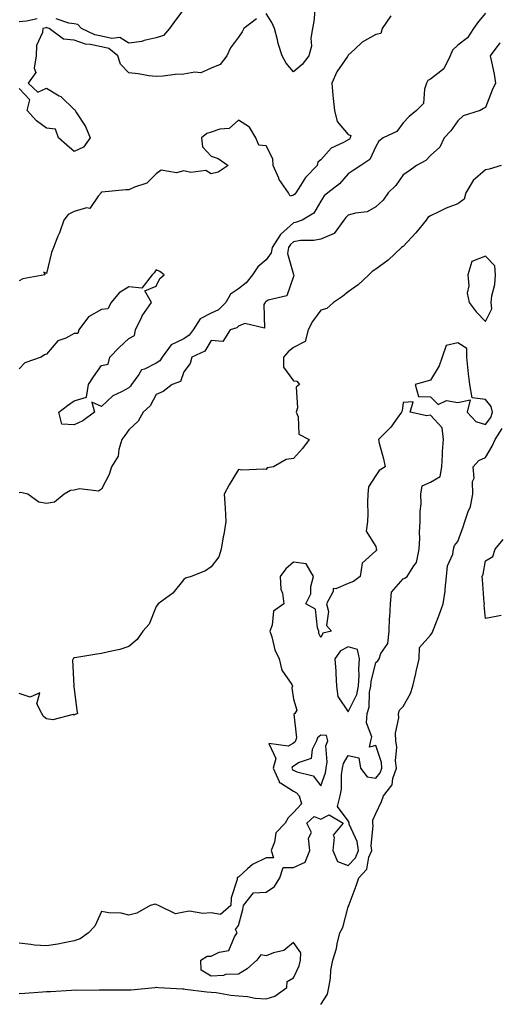
# Model space of a CAD drawing. Units: inches. Extents: x 984323 to 986963, y 7250378 to 7253018.
# Drawn here: x 985268 to 985443, y 7251586 to 7251945 of the extents above; entities that cross this region are included whole.
import ezdxf

# ---------------------------------------------------------------- set-up
doc = ezdxf.new("R2010")
doc.units = ezdxf.units.IN
doc.header["$MEASUREMENT"] = 0
doc.layers.add('Contour_98437250', color=7, linetype='Continuous', true_color=0xe455df)

msp = doc.modelspace()

# ---------------------------------------------------------------- linework, layer by layer
at = {"layer": 'Contour_98437250'}
for points in [[(985328.05, 7251948.96, 3134), (985325.07, 7251944.9, 3134), (985322.85, 7251941.92, 3134), (985320.7, 7251939.27, 3134), (985318.05, 7251938.44, 3134), (985313.65, 7251937.52, 3134), (985312.79, 7251937.18, 3134), (985308.05, 7251936.56, 3134), (985304.71, 7251938.58, 3134), (985301.78, 7251938.19, 3134), (985298.05, 7251939.02, 3134), (985295.68, 7251939.55, 3134), (985290.78, 7251941.92, 3134), (985289.47, 7251943.34, 3134), (985288.05, 7251943.59, 3134), (985286.13, 7251943.84, 3134), (985281.58, 7251945.45, 3134)], [(985375.99, 7251949.86, 3135), (985375.52, 7251944.45, 3135), (985375.02, 7251941.92, 3135), (985374.44, 7251938.31, 3135), (985374.58, 7251935.39, 3135), (985373.64, 7251931.92, 3135), (985371.21, 7251928.76, 3135), (985368.05, 7251926.04, 3135), (985365.39, 7251929.26, 3135), (985363.91, 7251931.92, 3135), (985362.47, 7251936.34, 3135), (985362.24, 7251937.73, 3135), (985361.17, 7251941.92, 3135), (985360.23, 7251944.1, 3135), (985358.05, 7251947.34, 3135)], [(985438.05, 7251947.45, 3137), (985435.52, 7251944.45, 3137), (985433.72, 7251941.92, 3137), (985431.48, 7251938.49, 3137), (985428.05, 7251935.74, 3137), (985426.05, 7251933.92, 3137), (985425.2, 7251931.92, 3137), (985422.87, 7251927.1, 3137), (985418.05, 7251923.38, 3137), (985417.04, 7251922.93, 3137), (985416.62, 7251921.92, 3137), (985415.81, 7251919.68, 3137), (985415.52, 7251914.45, 3137), (985412.91, 7251911.92, 3137), (985410.22, 7251909.75, 3137), (985408.05, 7251907.49, 3137), (985405.73, 7251904.24, 3137), (985400.76, 7251901.92, 3137), (985399.18, 7251900.79, 3137), (985398.05, 7251898.85, 3137), (985395.94, 7251894.03, 3137), (985392.6, 7251891.92, 3137), (985389.86, 7251890.11, 3137), (985388.05, 7251888.8, 3137), (985384.83, 7251885.14, 3137), (985380.54, 7251881.92, 3137), (985379.2, 7251880.77, 3137), (985378.05, 7251878.89, 3137), (985375.44, 7251874.53, 3137), (985371.22, 7251871.92, 3137), (985368.86, 7251871.11, 3137), (985368.05, 7251870.99, 3137), (985363.32, 7251866.65, 3137), (985360.28, 7251861.92, 3137), (985359.97, 7251860, 3137), (985358.05, 7251857.49, 3137), (985355.05, 7251854.92, 3137), (985353.08, 7251851.92, 3137), (985350.87, 7251849.1, 3137), (985348.05, 7251846.82, 3137), (985345.05, 7251844.92, 3137), (985343.36, 7251841.92, 3137), (985340.71, 7251839.26, 3137), (985338.05, 7251838, 3137), (985334, 7251835.97, 3137), (985331.49, 7251831.92, 3137), (985330.04, 7251829.93, 3137), (985328.05, 7251828.67, 3137), (985323.52, 7251826.45, 3137), (985320.13, 7251821.92, 3137), (985319.36, 7251820.61, 3137), (985318.05, 7251819.8, 3137), (985313.69, 7251817.56, 3137), (985312.65, 7251817.32, 3137), (985311.72, 7251815.59, 3137), (985309.05, 7251811.92, 3137), (985308.67, 7251811.3, 3137), (985308.05, 7251810.76, 3137), (985305.37, 7251809.24, 3137), (985302.19, 7251807.78, 3137), (985298.05, 7251803.99, 3137), (985294.47, 7251805.5, 3137), (985295.5, 7251801.92, 3137), (985291.21, 7251798.76, 3137), (985288.05, 7251797.28, 3137), (985283.61, 7251797.48, 3137), (985282.45, 7251801.92, 3137), (985285.71, 7251804.26, 3137), (985288.05, 7251806.03, 3137), (985292.62, 7251807.35, 3137), (985293.26, 7251811.92, 3137), (985295.15, 7251814.82, 3137), (985298.05, 7251818.86, 3137), (985300.53, 7251819.44, 3137), (985301.13, 7251821.92, 3137), (985304.53, 7251825.44, 3137), (985308.05, 7251828.73, 3137), (985310.14, 7251829.83, 3137), (985310.44, 7251831.92, 3137), (985312.77, 7251836.64, 3137), (985312.93, 7251837.04, 3137), (985316.31, 7251841.92, 3137), (985313.85, 7251846.12, 3137), (985318.05, 7251847.88, 3137), (985319.27, 7251850.7, 3137), (985320.92, 7251851.92, 3137), (985319.28, 7251853.15, 3137), (985318.05, 7251853.77, 3137), (985317.21, 7251852.76, 3137), (985316.49, 7251851.92, 3137), (985312.81, 7251847.16, 3137), (985308.05, 7251847.56, 3137), (985304.51, 7251845.46, 3137), (985301.56, 7251841.92, 3137), (985300.41, 7251839.56, 3137), (985298.05, 7251839.33, 3137), (985293.35, 7251836.62, 3137), (985289.84, 7251831.92, 3137), (985289.39, 7251830.58, 3137), (985288.05, 7251830.52, 3137), (985285.05, 7251828.92, 3137), (985282.09, 7251827.88, 3137), (985278.05, 7251823, 3137), (985277.23, 7251822.74, 3137), (985276.03, 7251821.92, 3137), (985270.15, 7251819.82, 3137), (985268.05, 7251817.67, 3137)], [(985403.51, 7251946.46, 3136), (985400.41, 7251941.92, 3136), (985399.93, 7251940.04, 3136), (985398.05, 7251939.7, 3136), (985393.12, 7251936.85, 3136), (985390.42, 7251934.29, 3136), (985388.05, 7251932.08, 3136), (985387.96, 7251932.01, 3136), (985387.93, 7251931.92, 3136), (985387.74, 7251931.61, 3136), (985383.9, 7251926.07, 3136), (985382.01, 7251921.92, 3136), (985382.47, 7251917.5, 3136), (985382.51, 7251916.38, 3136), (985383.06, 7251911.92, 3136), (985384.03, 7251907.9, 3136), (985388.05, 7251903.17, 3136), (985388.92, 7251902.79, 3136), (985388.7, 7251901.92, 3136), (985388.45, 7251901.52, 3136), (985388.05, 7251901.21, 3136), (985386.35, 7251900.22, 3136), (985381.79, 7251898.18, 3136), (985378.05, 7251893.91, 3136), (985376.94, 7251893.03, 3136), (985376.69, 7251891.92, 3136), (985372.46, 7251887.51, 3136), (985370.67, 7251884.54, 3136), (985368.92, 7251881.92, 3136), (985368.56, 7251881.41, 3136), (985368.05, 7251881.04, 3136), (985366.86, 7251880.73, 3136), (985366.29, 7251881.92, 3136), (985362.85, 7251886.72, 3136), (985362.7, 7251887.27, 3136), (985360.69, 7251891.92, 3136), (985360.49, 7251894.36, 3136), (985358.05, 7251899.04, 3136), (985355.4, 7251899.27, 3136), (985354.28, 7251901.92, 3136), (985352.01, 7251905.88, 3136), (985348.05, 7251908.36, 3136), (985344.63, 7251905.34, 3136), (985341.24, 7251905.11, 3136), (985338.05, 7251904, 3136), (985336.46, 7251903.51, 3136), (985334.51, 7251901.92, 3136), (985334.85, 7251898.72, 3136), (985338.05, 7251895.31, 3136), (985340.56, 7251894.43, 3136), (985344.27, 7251891.92, 3136), (985340.56, 7251889.41, 3136), (985338.05, 7251888.86, 3136), (985336.12, 7251889.99, 3136), (985330.68, 7251889.29, 3136), (985328.05, 7251889.88, 3136), (985325.38, 7251889.25, 3136), (985319.85, 7251890.12, 3136), (985318.05, 7251888.81, 3136), (985314.6, 7251885.37, 3136), (985310.1, 7251883.97, 3136), (985308.05, 7251882.97, 3136), (985306.97, 7251883, 3136), (985298.23, 7251882.1, 3136), (985298.05, 7251882.11, 3136), (985297.95, 7251882.02, 3136), (985297.88, 7251881.92, 3136), (985296.83, 7251880.7, 3136), (985293.82, 7251876.15, 3136), (985292.54, 7251876.41, 3136), (985288.05, 7251875.14, 3136), (985285.94, 7251874.03, 3136), (985284.33, 7251871.92, 3136), (985282.7, 7251867.27, 3136), (985282.18, 7251866.05, 3136), (985280.56, 7251861.92, 3136), (985279.78, 7251860.19, 3136), (985278.05, 7251852.5, 3136), (985277.05, 7251852.92, 3136), (985277.36, 7251851.92, 3136), (985269.41, 7251850.56, 3136), (985268.05, 7251849.8, 3136)], [(985274.54, 7251945.43, 3134), (985270.72, 7251944.59, 3134), (985268.05, 7251944.3, 3134)], [(985354.6, 7251945.37, 3135), (985349.98, 7251941.92, 3135), (985349.34, 7251940.63, 3135), (985348.05, 7251938.64, 3135), (985345.11, 7251934.86, 3135), (985343.81, 7251931.92, 3135), (985341.3, 7251928.67, 3135), (985338.05, 7251927.33, 3135), (985334.27, 7251925.7, 3135), (985332.09, 7251925.96, 3135), (985328.05, 7251925.18, 3135), (985324.91, 7251925.06, 3135), (985320.56, 7251924.43, 3135), (985318.05, 7251924.31, 3135), (985315.32, 7251924.65, 3135), (985311.45, 7251925.32, 3135), (985308.05, 7251925.71, 3135), (985304.95, 7251928.82, 3135), (985304.04, 7251931.92, 3135), (985300.69, 7251934.56, 3135), (985298.05, 7251935.15, 3135), (985293.92, 7251936.05, 3135), (985292.26, 7251936.13, 3135), (985288.05, 7251937.56, 3135), (985284.15, 7251938.02, 3135), (985279, 7251941.92, 3135), (985278.29, 7251942.16, 3135), (985278.05, 7251942.18, 3135), (985277.81, 7251942.16, 3135), (985276.68, 7251941.92, 3135), (985276.57, 7251940.44, 3135), (985274.31, 7251935.66, 3135), (985274.19, 7251931.92, 3135), (985273.5, 7251927.37, 3135), (985274.12, 7251925.85, 3135), (985271.27, 7251921.92, 3135), (985274.8, 7251918.67, 3135), (985278.05, 7251920.13, 3135), (985282.62, 7251917.35, 3135), (985283.19, 7251917.06, 3135), (985288.05, 7251912.29, 3135), (985288.27, 7251912.14, 3135), (985288.4, 7251911.92, 3135), (985288.92, 7251911.05, 3135), (985292.26, 7251906.13, 3135), (985293.93, 7251901.92, 3135), (985291.43, 7251898.54, 3135), (985288.05, 7251896.96, 3135), (985285.37, 7251899.24, 3135), (985282.42, 7251901.92, 3135), (985281.31, 7251905.18, 3135), (985278.05, 7251905.48, 3135), (985274.35, 7251908.22, 3135), (985270.99, 7251911.92, 3135), (985271.95, 7251915.82, 3135), (985268.05, 7251919.93, 3135)], [(985443.3, 7251936.67, 3138), (985439.84, 7251931.92, 3138), (985440.23, 7251929.74, 3138), (985441.27, 7251925.14, 3138), (985441.78, 7251921.92, 3138), (985440.56, 7251919.41, 3138), (985438.05, 7251913.08, 3138), (985437.32, 7251912.65, 3138), (985436.11, 7251911.92, 3138), (985430, 7251909.97, 3138), (985428.05, 7251908.14, 3138), (985425.49, 7251904.48, 3138), (985422.96, 7251901.92, 3138), (985421.38, 7251898.59, 3138), (985418.05, 7251895.54, 3138), (985416.28, 7251893.69, 3138), (985412.93, 7251891.92, 3138), (985410.11, 7251889.86, 3138), (985408.05, 7251888.52, 3138), (985405.38, 7251884.59, 3138), (985402.56, 7251881.92, 3138), (985400.77, 7251879.2, 3138), (985398.05, 7251876.79, 3138), (985394.99, 7251874.98, 3138), (985390.65, 7251874.52, 3138), (985388.05, 7251873.7, 3138), (985387.1, 7251872.87, 3138), (985386.46, 7251871.92, 3138), (985382.91, 7251867.06, 3138), (985378.05, 7251865.03, 3138), (985375.48, 7251864.49, 3138), (985370.59, 7251864.46, 3138), (985368.05, 7251864.08, 3138), (985366.93, 7251863.04, 3138), (985366.19, 7251861.92, 3138), (985365.85, 7251859.72, 3138), (985368.05, 7251852.09, 3138), (985368.17, 7251852.04, 3138), (985368.3, 7251851.92, 3138), (985368.14, 7251851.83, 3138), (985368.05, 7251851.42, 3138), (985365.63, 7251844.34, 3138), (985358.84, 7251842.71, 3138), (985358.05, 7251842.27, 3138), (985357.9, 7251842.07, 3138), (985357.7, 7251841.92, 3138), (985357.27, 7251841.14, 3138), (985357.45, 7251832.52, 3138), (985350.31, 7251834.18, 3138), (985348.05, 7251833.3, 3138), (985347.36, 7251832.61, 3138), (985344.95, 7251831.92, 3138), (985342.3, 7251827.67, 3138), (985338.05, 7251827.97, 3138), (985335.79, 7251824.18, 3138), (985330.97, 7251821.92, 3138), (985330.35, 7251819.62, 3138), (985328.05, 7251816.54, 3138), (985326.89, 7251813.08, 3138), (985323.79, 7251811.92, 3138), (985320.52, 7251809.45, 3138), (985318.05, 7251808.36, 3138), (985315.81, 7251804.16, 3138), (985313.26, 7251801.92, 3138), (985311.38, 7251798.59, 3138), (985308.05, 7251795.48, 3138), (985306.58, 7251793.39, 3138), (985305.5, 7251791.92, 3138), (985304.36, 7251788.23, 3138), (985304.19, 7251785.78, 3138), (985301.73, 7251781.92, 3138), (985300.88, 7251779.09, 3138), (985298.05, 7251773.82, 3138), (985296.93, 7251773.04, 3138), (985290.06, 7251773.93, 3138), (985288.05, 7251773.44, 3138), (985286.71, 7251773.26, 3138), (985284.48, 7251771.92, 3138), (985280.95, 7251769.02, 3138), (985278.05, 7251768.57, 3138), (985275.17, 7251769.04, 3138), (985271.24, 7251771.92, 3138), (985268.69, 7251772.56, 3138), (985268.05, 7251772.39, 3138)], [(985443.8, 7251891.92, 3139), (985439.41, 7251890.56, 3139), (985438.05, 7251890.3, 3139), (985433.55, 7251886.42, 3139), (985430.91, 7251881.92, 3139), (985430.32, 7251879.65, 3139), (985428.05, 7251877.88, 3139), (985423.69, 7251876.28, 3139), (985421.04, 7251874.91, 3139), (985418.05, 7251873.54, 3139), (985417.09, 7251872.88, 3139), (985416.5, 7251871.92, 3139), (985412.68, 7251867.29, 3139), (985408.05, 7251862.33, 3139), (985407.79, 7251862.18, 3139), (985407.47, 7251861.92, 3139), (985402.63, 7251857.34, 3139), (985398.05, 7251854.08, 3139), (985396.79, 7251853.18, 3139), (985395.51, 7251851.92, 3139), (985391.6, 7251848.37, 3139), (985388.05, 7251845.81, 3139), (985385.94, 7251844.03, 3139), (985382.68, 7251841.92, 3139), (985380.28, 7251839.69, 3139), (985378.05, 7251839.05, 3139), (985375.04, 7251834.93, 3139), (985373.36, 7251831.92, 3139), (985372.3, 7251827.67, 3139), (985368.05, 7251825.48, 3139), (985366.1, 7251823.87, 3139), (985364.42, 7251821.92, 3139), (985364.42, 7251818.29, 3139), (985368.05, 7251813.35, 3139), (985369.33, 7251813.2, 3139), (985370.2, 7251811.92, 3139), (985369.03, 7251810.94, 3139), (985369.52, 7251803.39, 3139), (985369.05, 7251801.92, 3139), (985369.75, 7251800.22, 3139), (985369.98, 7251793.85, 3139), (985373.73, 7251791.92, 3139), (985371.41, 7251788.56, 3139), (985368.05, 7251784.97, 3139), (985365.37, 7251784.6, 3139), (985360.75, 7251781.92, 3139), (985358.46, 7251781.51, 3139), (985358.05, 7251780.98, 3139), (985357.26, 7251781.13, 3139), (985349.21, 7251780.76, 3139), (985348.05, 7251780.89, 3139), (985344.62, 7251775.35, 3139), (985342.79, 7251771.92, 3139), (985343.14, 7251767.01, 3139), (985343.13, 7251766.84, 3139), (985343.42, 7251761.92, 3139), (985342.69, 7251757.28, 3139), (985342.48, 7251756.35, 3139), (985341.7, 7251751.92, 3139), (985340.87, 7251749.1, 3139), (985338.05, 7251745.46, 3139), (985335.95, 7251744.02, 3139), (985330.77, 7251741.92, 3139), (985328.64, 7251741.33, 3139), (985328.05, 7251740.79, 3139), (985324.12, 7251735.85, 3139), (985318.67, 7251731.92, 3139), (985318.43, 7251731.54, 3139), (985318.05, 7251731.01, 3139), (985315.49, 7251724.48, 3139), (985313.08, 7251721.92, 3139), (985311.07, 7251718.9, 3139), (985308.05, 7251716.31, 3139), (985304.73, 7251715.24, 3139), (985300.55, 7251714.42, 3139), (985298.05, 7251713.76, 3139), (985296.41, 7251713.56, 3139), (985288.34, 7251712.21, 3139), (985288.05, 7251712.17, 3139), (985287.89, 7251712.08, 3139), (985287.75, 7251711.92, 3139), (985287.53, 7251711.4, 3139), (985288, 7251701.97, 3139), (985287.8, 7251701.92, 3139), (985287.91, 7251701.78, 3139), (985288.05, 7251700.95, 3139), (985289.11, 7251692.98, 3139), (985289.25, 7251691.92, 3139), (985288.39, 7251691.58, 3139), (985288.05, 7251691.35, 3139), (985287.67, 7251691.54, 3139), (985280.34, 7251689.63, 3139), (985278.05, 7251690.01, 3139), (985276.93, 7251690.8, 3139), (985276.31, 7251691.92, 3139), (985274.51, 7251695.46, 3139), (985275.58, 7251699.45, 3139), (985272.07, 7251697.9, 3139), (985268.05, 7251699.27, 3139)], [(985268.05, 7251589.74, 3140), (985270.14, 7251589.83, 3140), (985276.54, 7251590.41, 3140), (985278.05, 7251590.47, 3140), (985279.48, 7251590.49, 3140), (985287.15, 7251591.02, 3140), (985288.05, 7251591.03, 3140), (985288.95, 7251591.02, 3140), (985297.24, 7251591.11, 3140), (985298.05, 7251591.1, 3140), (985298.91, 7251591.06, 3140), (985307.26, 7251591.13, 3140), (985308.05, 7251591.09, 3140), (985308.87, 7251591.1, 3140), (985317.56, 7251591.92, 3140), (985317.95, 7251592.02, 3140), (985318.05, 7251592.11, 3140), (985318.17, 7251592.04, 3140), (985318.8, 7251591.92, 3140), (985327.54, 7251591.41, 3140), (985328.05, 7251591.44, 3140), (985328.58, 7251591.39, 3140), (985336.47, 7251590.34, 3140), (985338.05, 7251590.2, 3140), (985339.91, 7251590.06, 3140), (985345.25, 7251589.12, 3140), (985348.05, 7251588.96, 3140), (985351.29, 7251588.68, 3140), (985354.13, 7251588, 3140), (985358.05, 7251587.76, 3140), (985361.23, 7251588.74, 3140), (985365.7, 7251591.92, 3140), (985365.82, 7251594.15, 3140), (985368.05, 7251595.43, 3140), (985370.16, 7251599.81, 3140), (985370.68, 7251601.92, 3140), (985370.76, 7251604.63, 3140), (985368.05, 7251608.35, 3140), (985364.51, 7251605.46, 3140), (985360.75, 7251604.62, 3140), (985358.05, 7251603.5, 3140), (985356.17, 7251603.8, 3140), (985354.65, 7251601.92, 3140), (985351.21, 7251598.76, 3140), (985348.05, 7251596.79, 3140), (985343.32, 7251596.65, 3140), (985342.49, 7251596.36, 3140), (985338.05, 7251596.08, 3140), (985334.44, 7251598.31, 3140), (985334.26, 7251601.92, 3140), (985336.56, 7251603.41, 3140), (985338.05, 7251603.42, 3140), (985341.02, 7251604.89, 3140), (985344.53, 7251605.44, 3140), (985346.54, 7251610.41, 3140), (985347.55, 7251611.92, 3140), (985346.92, 7251613.05, 3140), (985348.05, 7251614.57, 3140), (985349.55, 7251620.42, 3140), (985349.86, 7251621.92, 3140), (985353.44, 7251626.53, 3140), (985358.05, 7251626.7, 3140), (985361.19, 7251628.78, 3140), (985363.07, 7251631.92, 3140), (985364.25, 7251635.72, 3140), (985368.05, 7251635.73, 3140), (985372.34, 7251637.63, 3140), (985373.97, 7251641.92, 3140), (985373.55, 7251646.42, 3140), (985374.66, 7251648.53, 3140), (985372.93, 7251651.92, 3140), (985375.65, 7251654.32, 3140), (985378.05, 7251653.37, 3140), (985381.03, 7251654.9, 3140), (985386.18, 7251651.92, 3140), (985382.49, 7251647.48, 3140), (985382.91, 7251646.78, 3140), (985382.41, 7251641.92, 3140), (985384.06, 7251637.93, 3140), (985388.05, 7251636.44, 3140), (985390.71, 7251639.26, 3140), (985391.78, 7251641.92, 3140), (985391.33, 7251645.2, 3140), (985388.41, 7251651.56, 3140), (985388.32, 7251651.92, 3140), (985388.32, 7251652.19, 3140), (985388.05, 7251652.78, 3140), (985384.13, 7251658, 3140), (985385.13, 7251661.92, 3140), (985385.63, 7251664.34, 3140), (985385.63, 7251669.5, 3140), (985385.99, 7251671.92, 3140), (985386.31, 7251673.66, 3140), (985388.05, 7251676.55, 3140), (985391.92, 7251675.79, 3140), (985392.47, 7251671.92, 3140), (985394.9, 7251668.77, 3140), (985398.05, 7251668.3, 3140), (985399.73, 7251670.24, 3140), (985400.32, 7251671.92, 3140), (985400.11, 7251673.98, 3140), (985398.05, 7251680.26, 3140), (985395.75, 7251679.62, 3140), (985396.27, 7251681.92, 3140), (985396.59, 7251683.38, 3140), (985394.69, 7251688.56, 3140), (985394.94, 7251691.92, 3140), (985395.72, 7251694.25, 3140), (985395.82, 7251699.69, 3140), (985396.28, 7251701.92, 3140), (985396.4, 7251703.57, 3140), (985398.05, 7251710.48, 3140), (985398.81, 7251711.16, 3140), (985399.26, 7251711.92, 3140), (985399.91, 7251713.78, 3140), (985402.45, 7251717.52, 3140), (985402.94, 7251721.92, 3140), (985403.13, 7251726.84, 3140), (985403.16, 7251727.03, 3140), (985403.39, 7251731.92, 3140), (985403.77, 7251736.2, 3140), (985408.05, 7251741.1, 3140), (985408.69, 7251741.28, 3140), (985409.48, 7251741.92, 3140), (985411.92, 7251745.79, 3140), (985412.94, 7251747.03, 3140), (985413.89, 7251751.92, 3140), (985414.13, 7251755.84, 3140), (985414.08, 7251757.95, 3140), (985414.29, 7251761.92, 3140), (985414.27, 7251765.7, 3140), (985414.57, 7251768.44, 3140), (985414.55, 7251771.92, 3140), (985414.99, 7251774.98, 3140), (985418.05, 7251776.35, 3140), (985421.54, 7251778.43, 3140), (985422.14, 7251781.92, 3140), (985422.44, 7251786.31, 3140), (985422.41, 7251787.56, 3140), (985422.77, 7251791.92, 3140), (985422.23, 7251796.1, 3140), (985418.05, 7251800.76, 3140), (985416.66, 7251800.53, 3140), (985410.58, 7251801.92, 3140), (985411.71, 7251805.58, 3140), (985408.05, 7251805.36, 3140), (985407.65, 7251802.32, 3140), (985407.42, 7251801.92, 3140), (985405.85, 7251799.72, 3140), (985403.61, 7251796.36, 3140), (985399.08, 7251791.92, 3140), (985399.36, 7251790.61, 3140), (985400.93, 7251784.8, 3140), (985401.46, 7251781.92, 3140), (985399.37, 7251780.6, 3140), (985398.05, 7251778.77, 3140), (985395.39, 7251774.58, 3140), (985395.24, 7251771.92, 3140), (985395.07, 7251768.94, 3140), (985395.19, 7251764.78, 3140), (985395.01, 7251761.92, 3140), (985394.58, 7251758.45, 3140), (985398.05, 7251752.8, 3140), (985398.24, 7251752.11, 3140), (985398.28, 7251751.92, 3140), (985398.37, 7251751.6, 3140), (985398.05, 7251751.3, 3140), (985393.17, 7251746.8, 3140), (985392.37, 7251741.92, 3140), (985389.92, 7251740.05, 3140), (985388.05, 7251739.36, 3140), (985383.48, 7251737.35, 3140), (985382.49, 7251737.48, 3140), (985382.51, 7251736.38, 3140), (985380.16, 7251731.92, 3140), (985380.89, 7251729.08, 3140), (985380.11, 7251723.98, 3140), (985381.93, 7251721.92, 3140), (985378.77, 7251721.2, 3140), (985378.05, 7251719.7, 3140), (985377.27, 7251721.14, 3140), (985377.36, 7251721.92, 3140), (985376.81, 7251723.16, 3140), (985376.14, 7251730.01, 3140), (985372.62, 7251731.92, 3140), (985374.4, 7251735.57, 3140), (985374.44, 7251738.31, 3140), (985375.34, 7251741.92, 3140), (985372.68, 7251746.55, 3140), (985368.05, 7251747.1, 3140), (985365.31, 7251744.66, 3140), (985363.25, 7251741.92, 3140), (985363.46, 7251737.33, 3140), (985364.12, 7251735.85, 3140), (985364.53, 7251731.92, 3140), (985360.75, 7251729.22, 3140), (985360.32, 7251724.19, 3140), (985359.39, 7251721.92, 3140), (985360.13, 7251719.84, 3140), (985361.31, 7251715.18, 3140), (985362.9, 7251711.92, 3140), (985363.82, 7251707.69, 3140), (985367.45, 7251702.52, 3140), (985367.76, 7251701.92, 3140), (985367.43, 7251701.3, 3140), (985368.05, 7251697.2, 3140), (985369.24, 7251693.11, 3140), (985368.58, 7251691.92, 3140), (985368.25, 7251691.72, 3140), (985369.14, 7251683.01, 3140), (985368.77, 7251681.92, 3140), (985368.54, 7251681.43, 3140), (985368.05, 7251681.12, 3140), (985366.09, 7251679.96, 3140), (985359.03, 7251680.94, 3140), (985361.64, 7251675.51, 3140), (985360.61, 7251671.92, 3140), (985362.85, 7251667.12, 3140), (985362.88, 7251666.75, 3140), (985363.38, 7251666.59, 3140), (985368.05, 7251663.57, 3140), (985369.16, 7251663.03, 3140), (985370.11, 7251661.92, 3140), (985370.98, 7251658.99, 3140), (985368.05, 7251655.75, 3140), (985366.09, 7251653.88, 3140), (985364.98, 7251651.92, 3140), (985361.58, 7251648.39, 3140), (985361.1, 7251644.97, 3140), (985359.9, 7251641.92, 3140), (985360.74, 7251639.23, 3140), (985358.05, 7251639.25, 3140), (985353.1, 7251636.87, 3140), (985351.31, 7251635.18, 3140), (985348.05, 7251632.2, 3140), (985347.83, 7251632.14, 3140), (985347.5, 7251631.92, 3140), (985347.49, 7251631.36, 3140), (985345.28, 7251624.69, 3140), (985345.24, 7251621.92, 3140), (985341.42, 7251618.55, 3140), (985338.05, 7251619.21, 3140), (985335.05, 7251618.92, 3140), (985330.2, 7251619.77, 3140), (985328.05, 7251619.39, 3140), (985324.99, 7251618.86, 3140), (985318.78, 7251621.92, 3140), (985318.25, 7251622.12, 3140), (985318.05, 7251622.21, 3140), (985317.63, 7251622.34, 3140), (985315.83, 7251621.92, 3140), (985310.93, 7251619.04, 3140), (985308.05, 7251618.37, 3140), (985305.2, 7251619.07, 3140), (985300.73, 7251619.24, 3140), (985298.05, 7251619.71, 3140), (985295.61, 7251614.36, 3140), (985293.37, 7251611.92, 3140), (985290.31, 7251609.66, 3140), (985288.05, 7251608.96, 3140), (985284.42, 7251608.29, 3140), (985282.16, 7251607.81, 3140), (985278.05, 7251607.09, 3140), (985273.56, 7251607.43, 3140), (985272.28, 7251607.69, 3140), (985268.05, 7251608.09, 3140)], [(985378.05, 7251585.75, 3139), (985380.51, 7251589.46, 3139), (985380.98, 7251591.92, 3139), (985381.51, 7251595.38, 3139), (985381.72, 7251598.25, 3139), (985382.4, 7251601.92, 3139), (985383.79, 7251606.18, 3139), (985384.04, 7251607.91, 3139), (985385.02, 7251611.92, 3139), (985386.11, 7251613.86, 3139), (985388.05, 7251621.4, 3139), (985388.23, 7251621.74, 3139), (985388.26, 7251621.92, 3139), (985388.37, 7251622.24, 3139), (985390.96, 7251629.01, 3139), (985391.91, 7251631.92, 3139), (985394.82, 7251635.15, 3139), (985395.6, 7251639.47, 3139), (985396.59, 7251641.92, 3139), (985396.36, 7251643.61, 3139), (985397.16, 7251651.03, 3139), (985396.95, 7251651.92, 3139), (985396.95, 7251653.02, 3139), (985398.05, 7251655.38, 3139), (985400.16, 7251659.81, 3139), (985400.95, 7251661.92, 3139), (985404.08, 7251665.89, 3139), (985404.29, 7251668.16, 3139), (985405.59, 7251671.92, 3139), (985405.31, 7251674.66, 3139), (985405.71, 7251679.58, 3139), (985405.34, 7251681.92, 3139), (985405.21, 7251684.76, 3139), (985406.47, 7251690.34, 3139), (985406.33, 7251691.92, 3139), (985406.78, 7251693.19, 3139), (985408.05, 7251694.52, 3139), (985410.75, 7251699.22, 3139), (985411.61, 7251701.92, 3139), (985412.64, 7251706.51, 3139), (985412.78, 7251707.19, 3139), (985413.89, 7251711.92, 3139), (985414.03, 7251715.94, 3139), (985418.05, 7251720.44, 3139), (985418.65, 7251721.32, 3139), (985418.85, 7251721.92, 3139), (985419.34, 7251723.21, 3139), (985421.45, 7251728.52, 3139), (985422.67, 7251731.92, 3139), (985423.37, 7251736.6, 3139), (985423.36, 7251737.23, 3139), (985423.89, 7251741.92, 3139), (985424.21, 7251745.76, 3139), (985426.16, 7251750.03, 3139), (985426.48, 7251751.92, 3139), (985426.79, 7251753.18, 3139), (985428.05, 7251754.7, 3139), (985429.95, 7251760.02, 3139), (985430.6, 7251761.92, 3139), (985431.77, 7251765.64, 3139), (985432.57, 7251767.4, 3139), (985433.51, 7251771.92, 3139), (985433.39, 7251776.58, 3139), (985433.97, 7251777.84, 3139), (985433.64, 7251781.92, 3139), (985435.69, 7251784.28, 3139), (985438.05, 7251785.38, 3139), (985440.54, 7251789.43, 3139), (985441.63, 7251791.92, 3139), (985444.12, 7251795.85, 3139)], [(985443.78, 7251727.65, 3138), (985442.53, 7251727.44, 3138), (985438.05, 7251726.58, 3138), (985437.57, 7251731.44, 3138), (985437.68, 7251731.92, 3138), (985437.65, 7251732.32, 3138), (985436.94, 7251740.81, 3138), (985436.88, 7251741.92, 3138), (985437.23, 7251742.74, 3138), (985438.05, 7251747.68, 3138), (985440.79, 7251749.18, 3138), (985441.59, 7251751.92, 3138), (985444.56, 7251755.41, 3138)]]:
    msp.add_polyline3d(points, dxfattribs=at)
for points in [[(985438.05, 7251834.99, 3140), (985440.41, 7251839.56, 3140), (985440.18, 7251841.92, 3140), (985440.45, 7251844.32, 3140), (985441.47, 7251848.5, 3140), (985441.76, 7251851.92, 3140), (985441.45, 7251855.32, 3140), (985438.05, 7251858.76, 3140), (985433.11, 7251856.86, 3140), (985431.64, 7251851.92, 3140), (985432.03, 7251847.94, 3140), (985431.41, 7251845.28, 3140), (985432.12, 7251841.92, 3140), (985434.65, 7251838.52, 3140)], [(985438.05, 7251797.4, 3140), (985439.99, 7251799.98, 3140), (985440.63, 7251801.92, 3140), (985440.11, 7251803.98, 3140), (985438.05, 7251806.45, 3140), (985433.27, 7251807.14, 3140), (985432.4, 7251811.92, 3140), (985431.94, 7251815.81, 3140), (985431.67, 7251818.3, 3140), (985431.26, 7251821.92, 3140), (985431.24, 7251825.11, 3140), (985428.05, 7251827.13, 3140), (985423.76, 7251826.21, 3140), (985422.27, 7251821.92, 3140), (985421.18, 7251818.79, 3140), (985418.05, 7251813.56, 3140), (985416.8, 7251813.17, 3140), (985412.47, 7251811.92, 3140), (985413.7, 7251807.57, 3140), (985418.05, 7251807.43, 3140), (985420.78, 7251804.65, 3140), (985423.9, 7251806.07, 3140), (985428.05, 7251805.42, 3140), (985432.55, 7251806.42, 3140), (985431.38, 7251801.92, 3140), (985434.57, 7251798.44, 3140)], [(985388.05, 7251692.53, 3141), (985391.12, 7251698.85, 3141), (985391.74, 7251701.92, 3141), (985392.01, 7251705.88, 3141), (985391.84, 7251708.13, 3141), (985392.2, 7251711.92, 3141), (985391.39, 7251715.26, 3141), (985388.05, 7251716.26, 3141), (985385.19, 7251714.78, 3141), (985383.19, 7251711.92, 3141), (985383.55, 7251707.42, 3141), (985383.46, 7251706.51, 3141), (985383.72, 7251701.92, 3141), (985384.28, 7251698.15, 3141)], [(985378.05, 7251665.51, 3141), (985379.7, 7251670.27, 3141), (985379.94, 7251671.92, 3141), (985380.38, 7251674.25, 3141), (985379.88, 7251680.09, 3141), (985380.58, 7251681.92, 3141), (985380.07, 7251683.94, 3141), (985378.05, 7251684.06, 3141), (985376.87, 7251683.1, 3141), (985376.48, 7251681.92, 3141), (985374.92, 7251678.79, 3141), (985374.46, 7251675.51, 3141), (985370.12, 7251673.99, 3141), (985368.05, 7251672.65, 3141), (985367.59, 7251672.38, 3141), (985367.45, 7251671.92, 3141), (985367.65, 7251671.52, 3141), (985368.05, 7251671.26, 3141), (985369.34, 7251670.63, 3141), (985375.26, 7251669.13, 3141)]]:
    msp.add_polyline3d(points, close=True, dxfattribs=at)

doc.saveas('drawing.dxf')
